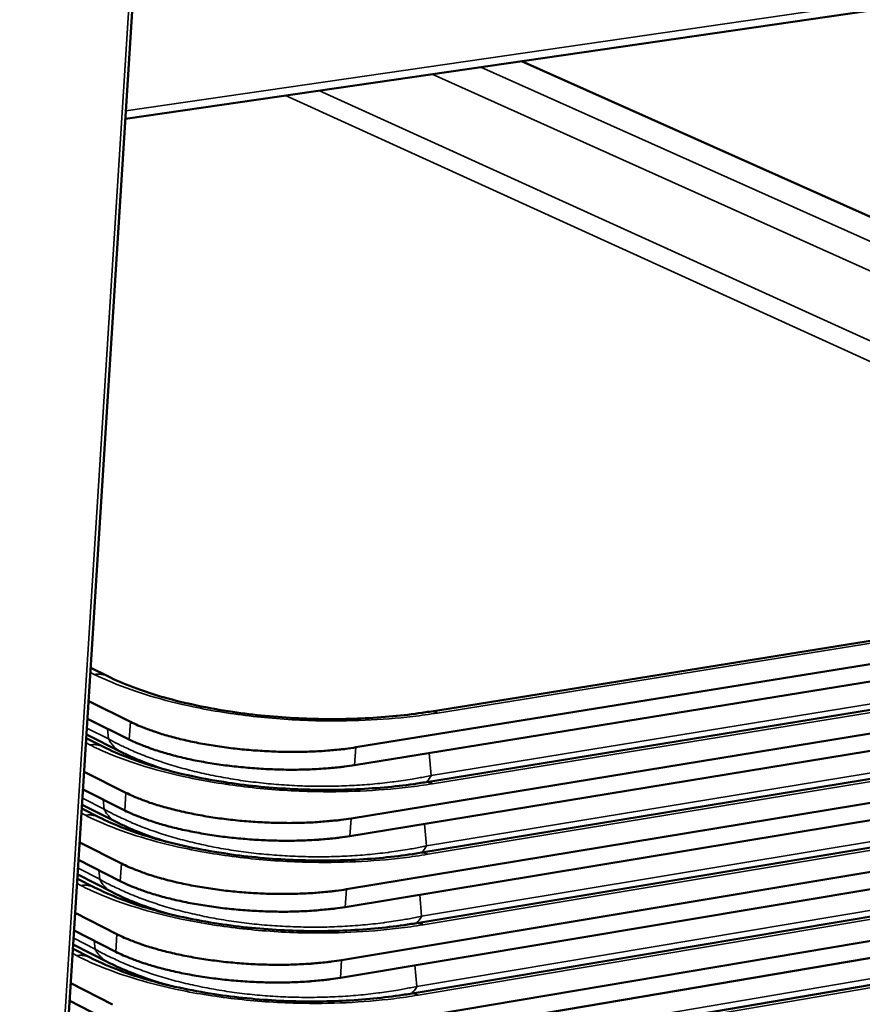
# Model space of a CAD drawing. Units: millimetres. Extents: x 65 to 5840, y 100 to 4100.
# Drawn here: x 1384 to 1509, y 3225 to 3370 of the extents above; entities that cross this region are included whole.
import ezdxf

# ---------------------------------------------------------------- set-up
doc = ezdxf.new("R2010")
doc.units = ezdxf.units.MM
doc.header["$LTSCALE"] = 20
doc.layers.add('Visible (ISO)', color=7, linetype='Continuous', lineweight=50)
doc.layers.add('Visible Narrow (ISO)', color=7, linetype='Continuous', lineweight=35)

msp = doc.modelspace()

# ---------------------------------------------------------------- linework, layer by layer
at = {"layer": 'Visible (ISO)'}
for p, q in [((1413.99, 3578.99), (1384.87, 3118.11)), ((1399.89, 3355.83), (1641.27, 3390.94)), ((1458.34, 3364.33), (1603.85, 3299.31)), ((1600.13, 3289.87), (1433.9, 3262.99)), ((1577.96, 3289.72), (1444.76, 3268.25)), ((1433.72, 3260.36), (1599.92, 3287.32)), ((1599.3, 3279.65), (1433.2, 3252.49)), ((1577.14, 3279.49), (1444.04, 3257.81)), ((1433.02, 3249.87), (1599.09, 3277.09)), ((1397.27, 3273.48), (1394.77, 3274.72)), ((1394.46, 3269.82), (1400.63, 3266.75)), ((1598.47, 3269.44), (1432.5, 3242.02)), ((1576.32, 3269.28), (1443.32, 3247.38)), ((1400.46, 3264.13), (1394.29, 3267.21)), ((1432.32, 3239.4), (1598.26, 3266.89)), ((1396.63, 3263.06), (1394.11, 3264.32)), ((1399.22, 3262.32), (1394.14, 3264.86)), ((1393.8, 3259.38), (1399.96, 3256.28)), ((1597.64, 3259.25), (1431.8, 3231.56)), ((1575.5, 3259.08), (1442.61, 3236.98)), ((1399.79, 3253.66), (1393.63, 3256.77)), ((1431.63, 3228.95), (1597.44, 3256.7)), ((1395.98, 3252.66), (1393.45, 3253.94)), ((1398.54, 3251.96), (1393.49, 3254.51)), ((1393.14, 3248.95), (1399.3, 3245.83)), ((1596.82, 3249.08), (1431.11, 3221.13)), ((1574.68, 3248.91), (1441.9, 3226.59)), ((1399.13, 3243.22), (1392.97, 3246.35)), ((1430.93, 3218.52), (1596.61, 3246.54)), ((1395.34, 3242.29), (1392.8, 3243.58)), ((1397.86, 3241.63), (1392.84, 3244.19)), ((1573.87, 3238.75), (1441.19, 3216.22)), ((1392.48, 3238.54), (1398.63, 3235.4)), ((1398.46, 3232.79), (1392.32, 3235.94)), ((1394.7, 3231.93), (1392.15, 3233.24)), ((1397.19, 3231.31), (1392.19, 3233.88)), ((1391.83, 3228.15), (1397.97, 3224.98)), ((1397.8, 3222.38), (1391.66, 3225.56))]:
    msp.add_line(p, q, dxfattribs=at)
at = {"layer": 'Visible (ISO)', "flags": 128}
for points in [[(1400.63, 3266.75, 0.008021), (1401.73, 3266.23, 0.015892), (1402.29, 3266, 0.000988), (1403.97, 3265.37, 0.007909), (1404.18, 3265.3, 0.00619), (1405.27, 3264.95, 0.006684), (1406.28, 3264.65, 0.00548), (1407.44, 3264.34, 0.005826), (1408.54, 3264.07, 0.004983), (1409.78, 3263.8, 0.005223), (1410.96, 3263.56, 0.004647), (1412.24, 3263.33, 0.004807), (1413.49, 3263.14, 0.004439), (1414.81, 3262.95, 0.004533), (1416.1, 3262.79, 0.004338), (1417.44, 3262.65, 0.004378), (1418.76, 3262.54, 0.004338), (1420.1, 3262.45, 0.004325), (1421.44, 3262.38, 0.004437), (1422.76, 3262.33, 0.004371), (1424.11, 3262.31, 0.004644), (1425.39, 3262.31, 0.00452), (1426.71, 3262.34, 0.004979), (1427.95, 3262.39, 0.004784), (1429.24, 3262.46, 0.005475), (1429.43, 3262.48, 0.000474), (1431.64, 3262.68, 0.010901), (1432.4, 3262.76, 0.00552), (1433.9, 3262.99)], [(1433.72, 3260.36, -0.005533), (1432.23, 3260.14, -0.010924), (1431.47, 3260.05, -0.000476), (1429.25, 3259.85, -0.005488), (1429.06, 3259.84, -0.004795), (1427.78, 3259.76, -0.004991), (1426.54, 3259.71, -0.00453), (1425.22, 3259.68, -0.004655), (1423.93, 3259.68, -0.004381), (1422.59, 3259.7, -0.004447), (1421.27, 3259.75, -0.004335), (1419.93, 3259.82, -0.004348), (1418.59, 3259.91, -0.004388), (1417.27, 3260.03, -0.004348), (1415.93, 3260.17, -0.004544), (1414.64, 3260.32, -0.004449), (1413.32, 3260.51, -0.004817), (1412.07, 3260.71, -0.004658), (1410.79, 3260.94, -0.005235), (1409.61, 3261.17, -0.004994), (1408.37, 3261.45, -0.005838), (1407.27, 3261.72, -0.005491), (1406.11, 3262.03, -0.006698), (1405.1, 3262.33, -0.006203), (1404.02, 3262.67, -0.007923), (1403.8, 3262.75, -0.000992), (1402.13, 3263.38, -0.015918), (1401.56, 3263.61, -0.008036), (1400.46, 3264.13)], [(1399.96, 3256.28, 0.00808), (1401.06, 3255.76, 0.015998), (1401.62, 3255.52, 0.001002), (1403.3, 3254.89, 0.007967), (1403.51, 3254.81, 0.006241), (1404.59, 3254.46, 0.006738), (1405.6, 3254.17, 0.005527), (1406.77, 3253.85, 0.005875), (1407.87, 3253.58, 0.005028), (1409.1, 3253.31, 0.005269), (1410.28, 3253.07, 0.004689), (1411.56, 3252.84, 0.00485), (1412.81, 3252.64, 0.004479), (1414.12, 3252.45, 0.004575), (1415.42, 3252.29, 0.004378), (1416.75, 3252.15, 0.004418), (1418.08, 3252.04, 0.004378), (1419.41, 3251.95, 0.004365), (1420.75, 3251.88, 0.004478), (1422.07, 3251.83, 0.004412), (1423.41, 3251.81, 0.004687), (1424.7, 3251.81, 0.004562), (1426.02, 3251.84, 0.005025), (1427.26, 3251.89, 0.004828), (1428.54, 3251.96, 0.005524), (1428.73, 3251.98, 0.000482), (1430.94, 3252.18, 0.010993), (1431.7, 3252.27, 0.005569), (1433.2, 3252.49)], [(1433.02, 3249.87, -0.005582), (1431.53, 3249.65, -0.011016), (1430.77, 3249.56, -0.000484), (1428.56, 3249.36, -0.005536), (1428.37, 3249.34, -0.004839), (1427.08, 3249.26, -0.005036), (1425.85, 3249.22, -0.004572), (1424.53, 3249.19, -0.004698), (1423.24, 3249.19, -0.004422), (1421.9, 3249.21, -0.004488), (1420.58, 3249.25, -0.004375), (1419.24, 3249.32, -0.004388), (1417.91, 3249.42, -0.004428), (1416.58, 3249.53, -0.004389), (1415.25, 3249.67, -0.004585), (1413.95, 3249.83, -0.00449), (1412.64, 3250.02, -0.004861), (1411.39, 3250.22, -0.0047), (1410.11, 3250.45, -0.00528), (1408.93, 3250.69, -0.005039), (1407.7, 3250.96, -0.005888), (1406.6, 3251.23, -0.005539), (1405.43, 3251.55, -0.006751), (1404.43, 3251.85, -0.006254), (1403.34, 3252.2, -0.007982), (1403.13, 3252.27, -0.001006), (1401.46, 3252.91, -0.016025), (1400.89, 3253.14, -0.008095), (1399.79, 3253.66)], [(1399.3, 3245.83, 0.008138), (1400.39, 3245.3, 0.016104), (1400.96, 3245.07, 0.001016), (1402.63, 3244.43, 0.008026), (1402.84, 3244.35, 0.006293), (1403.92, 3244, 0.006791), (1404.93, 3243.7, 0.005574), (1406.09, 3243.38, 0.005924), (1407.19, 3243.11, 0.005072), (1408.42, 3242.83, 0.005315), (1409.6, 3242.6, 0.004732), (1410.88, 3242.36, 0.004893), (1412.13, 3242.16, 0.00452), (1413.44, 3241.97, 0.004616), (1414.73, 3241.81, 0.004419), (1416.07, 3241.67, 0.004458), (1417.39, 3241.56, 0.004418), (1418.73, 3241.46, 0.004405), (1420.07, 3241.39, 0.004519), (1421.39, 3241.35, 0.004452), (1422.72, 3241.33, 0.00473), (1424.01, 3241.33, 0.004603), (1425.33, 3241.36, 0.00507), (1426.56, 3241.41, 0.004872), (1427.85, 3241.48, 0.005573), (1428.04, 3241.5, 0.000491), (1430.25, 3241.71, 0.011085), (1431.01, 3241.79, 0.005618), (1432.5, 3242.02)], [(1432.32, 3239.4, -0.00563), (1430.83, 3239.18, -0.011107), (1430.07, 3239.09, -0.000493), (1427.87, 3238.88, -0.005585), (1427.67, 3238.87, -0.004883), (1426.39, 3238.79, -0.005081), (1425.15, 3238.74, -0.004614), (1423.84, 3238.71, -0.00474), (1422.55, 3238.71, -0.004462), (1421.21, 3238.73, -0.004529), (1419.9, 3238.78, -0.004415), (1418.56, 3238.85, -0.004428), (1417.22, 3238.94, -0.004469), (1415.9, 3239.06, -0.004429), (1414.56, 3239.2, -0.004627), (1413.27, 3239.36, -0.00453), (1411.96, 3239.55, -0.004904), (1410.71, 3239.75, -0.004742), (1409.43, 3239.98, -0.005326), (1408.25, 3240.22, -0.005083), (1407.02, 3240.5, -0.005937), (1405.92, 3240.77, -0.005586), (1404.76, 3241.09, -0.006805), (1403.75, 3241.39, -0.006305), (1402.68, 3241.74, -0.00804), (1402.46, 3241.82, -0.00102), (1400.79, 3242.45, -0.01613), (1400.22, 3242.69, -0.008153), (1399.13, 3243.22)], [(1398.63, 3235.4, 0.008197), (1399.72, 3234.87, 0.016209), (1400.29, 3234.63, 0.00103), (1401.96, 3233.99, 0.008084), (1402.17, 3233.91, 0.006344), (1403.25, 3233.55, 0.006844), (1404.26, 3233.25, 0.005622), (1405.42, 3232.93, 0.005973), (1406.52, 3232.66, 0.005116), (1407.75, 3232.38, 0.00536), (1408.93, 3232.14, 0.004774), (1410.21, 3231.91, 0.004936), (1411.45, 3231.7, 0.004561), (1412.76, 3231.52, 0.004658), (1414.05, 3231.35, 0.004459), (1415.39, 3231.21, 0.004499), (1416.71, 3231.1, 0.004458), (1418.04, 3231, 0.004445), (1419.38, 3230.93, 0.00456), (1420.7, 3230.89, 0.004493), (1422.03, 3230.87, 0.004772), (1423.32, 3230.87, 0.004645), (1424.64, 3230.9, 0.005115), (1425.87, 3230.95, 0.004916), (1427.15, 3231.02, 0.005621), (1427.35, 3231.04, 0.000499), (1429.55, 3231.25, 0.011176), (1430.31, 3231.34, 0.005667), (1431.8, 3231.56)], [(1431.63, 3228.95, -0.005679), (1430.14, 3228.73, -0.011199), (1429.38, 3228.64, -0.000501), (1427.18, 3228.43, -0.005633), (1426.98, 3228.41, -0.004926), (1425.7, 3228.33, -0.005126), (1424.46, 3228.28, -0.004656), (1423.15, 3228.26, -0.004783), (1421.86, 3228.25, -0.004503), (1420.53, 3228.27, -0.00457), (1419.21, 3228.32, -0.004455), (1417.87, 3228.39, -0.004468), (1416.54, 3228.48, -0.004509), (1415.22, 3228.6, -0.004469), (1413.88, 3228.74, -0.004668), (1412.59, 3228.9, -0.004571), (1411.28, 3229.09, -0.004947), (1410.04, 3229.3, -0.004784), (1408.76, 3229.53, -0.005371), (1407.58, 3229.77, -0.005127), (1406.35, 3230.05, -0.005985), (1405.25, 3230.32, -0.005633), (1404.09, 3230.64, -0.006858), (1403.08, 3230.95, -0.006356), (1402.01, 3231.3, -0.008098), (1401.79, 3231.38, -0.001034), (1400.12, 3232.02, -0.016235), (1399.56, 3232.26, -0.008211), (1398.46, 3232.79)]]:
    msp.add_lwpolyline(points, format="xyb", dxfattribs=at)
at = {"layer": 'Visible (ISO)'}
for points, knots in [([(1397.27, 3273.48), (1399.48, 3272.38), (1402.33, 3271.28), (1408.64, 3269.49), (1412.1, 3268.75), (1418.85, 3267.75), (1422.18, 3267.43), (1428.57, 3267.12), (1431.72, 3267.12), (1437.88, 3267.39), (1440.92, 3267.68), (1444.04, 3268.14), (1444.4, 3268.2), (1444.76, 3268.25)], [0, 0, 0, 0, 1.589392, 1.589392, 3.019449, 3.019449, 4.251874, 4.251874, 5.442338, 5.442338, 6.7299, 6.7299, 6.899935, 6.899935, 6.899935, 6.899935]), ([(1396.63, 3263.06), (1398.84, 3261.95), (1401.68, 3260.85), (1407.98, 3259.05), (1411.44, 3258.3), (1418.18, 3257.3), (1421.49, 3256.97), (1427.88, 3256.67), (1431.02, 3256.66), (1437.17, 3256.94), (1440.21, 3257.23), (1443.32, 3257.69), (1443.68, 3257.75), (1444.04, 3257.81)], [0, 0, 0, 0, 1.58939, 1.58939, 3.018689, 3.018689, 4.250038, 4.250038, 5.43952, 5.43952, 6.7261, 6.7261, 6.896806, 6.896806, 6.896806, 6.896806]), ([(1405.8, 3259.67), (1404.58, 3260.06), (1403.42, 3260.48), (1401.23, 3261.36), (1400.19, 3261.83), (1399.22, 3262.32)], [5.030364, 5.030364, 5.030364, 5.030364, 5.609221, 5.609221, 6.192265, 6.192265, 6.192265, 6.192265]), ([(1395.98, 3252.66), (1398.19, 3251.55), (1401.03, 3250.43), (1407.32, 3248.62), (1410.77, 3247.87), (1417.5, 3246.86), (1420.81, 3246.54), (1427.19, 3246.23), (1430.32, 3246.23), (1436.46, 3246.5), (1439.49, 3246.8), (1442.61, 3247.27), (1442.97, 3247.33), (1443.32, 3247.38)], [0, 0, 0, 0, 1.589424, 1.589424, 3.017985, 3.017985, 4.248265, 4.248265, 5.436773, 5.436773, 6.722384, 6.722384, 6.893689, 6.893689, 6.893689, 6.893689]), ([(1405.91, 3249.05), (1404.4, 3249.51), (1402.97, 3250.02), (1400.55, 3251), (1399.51, 3251.47), (1398.54, 3251.96)], [4.909459, 4.909459, 4.909459, 4.909459, 5.614303, 5.614303, 6.196195, 6.196195, 6.196195, 6.196195]), ([(1395.34, 3242.29), (1397.54, 3241.16), (1400.38, 3240.04), (1406.66, 3238.21), (1410.11, 3237.46), (1416.83, 3236.44), (1420.13, 3236.12), (1426.49, 3235.81), (1429.62, 3235.81), (1435.75, 3236.09), (1438.78, 3236.39), (1441.89, 3236.86), (1442.25, 3236.92), (1442.61, 3236.98)], [0, 0, 0, 0, 1.589495, 1.589495, 3.017338, 3.017338, 4.246553, 4.246553, 5.434095, 5.434095, 6.718751, 6.718751, 6.890583, 6.890583, 6.890583, 6.890583]), ([(1406.06, 3238.44), (1404.24, 3238.97), (1402.53, 3239.57), (1399.87, 3240.66), (1398.83, 3241.13), (1397.86, 3241.63)], [4.784956, 4.784956, 4.784956, 4.784956, 5.619327, 5.619327, 6.200109, 6.200109, 6.200109, 6.200109]), ([(1394.7, 3231.93), (1396.9, 3230.8), (1399.73, 3229.66), (1406.01, 3227.83), (1409.45, 3227.07), (1416.16, 3226.05), (1419.45, 3225.72), (1425.81, 3225.41), (1428.93, 3225.41), (1435.05, 3225.69), (1438.07, 3226), (1441.18, 3226.47), (1441.54, 3226.53), (1441.9, 3226.59)], [0, 0, 0, 0, 1.5896, 1.5896, 3.016744, 3.016744, 4.244902, 4.244902, 5.431486, 5.431486, 6.715201, 6.715201, 6.887489, 6.887489, 6.887489, 6.887489]), ([(1406.26, 3227.84), (1404.11, 3228.45), (1402.1, 3229.14), (1399.19, 3230.34), (1398.16, 3230.81), (1397.19, 3231.31)], [4.655865, 4.655865, 4.655865, 4.655865, 5.624295, 5.624295, 6.204008, 6.204008, 6.204008, 6.204008])]:
    msp.add_open_spline(points, degree=3, knots=knots, dxfattribs=at)
at = {"layer": 'Visible Narrow (ISO)'}
for p, q in [((1384.28, 3117.4), (1413.41, 3578.93)), ((1399.96, 3357), (1642.1, 3392.17)), ((1445.15, 3362.42), (1581.54, 3301.03)), ((1452.33, 3363.46), (1585.13, 3303.93)), ((1428.41, 3359.98), (1574.06, 3293.84)), ((1571.58, 3291.83), (1423.49, 3359.27)), ((1579.18, 3289.54), (1445.93, 3268.05)), ((1570.07, 3279.18), (1445.02, 3258.83)), ((1578.37, 3279.3), (1445.22, 3257.61)), ((1394.72, 3274.04), (1395.29, 3273.75)), ((1569.27, 3268.98), (1444.31, 3248.43)), ((1577.55, 3269.09), (1444.52, 3247.18)), ((1400.46, 3264.13), (1400.63, 3266.75)), ((1397.4, 3264.23), (1394.21, 3265.82)), ((1397.4, 3264.23), (1397.24, 3265.74)), ((1394.07, 3263.63), (1394.64, 3263.34)), ((1433.9, 3262.99), (1433.72, 3260.36)), ((1444.72, 3262.14), (1445.02, 3258.83)), ((1568.47, 3258.79), (1443.61, 3238.04)), ((1576.74, 3258.89), (1443.81, 3236.77)), ((1399.79, 3253.66), (1399.96, 3256.28)), ((1396.75, 3253.85), (1393.55, 3255.47)), ((1396.75, 3253.85), (1396.59, 3255.28)), ((1393.41, 3253.24), (1393.98, 3252.95)), ((1433.2, 3252.49), (1433.02, 3249.87)), ((1444.02, 3251.67), (1444.31, 3248.43)), ((1567.67, 3248.62), (1442.91, 3227.68)), ((1575.94, 3248.71), (1443.11, 3226.38)), ((1396.09, 3243.5), (1392.9, 3245.13)), ((1396.09, 3243.5), (1395.94, 3244.84)), ((1399.13, 3243.22), (1399.3, 3245.83)), ((1392.75, 3242.86), (1393.32, 3242.57)), ((1432.5, 3242.02), (1432.32, 3239.4)), ((1443.32, 3241.22), (1443.61, 3238.04)), ((1566.87, 3238.47), (1442.21, 3217.33)), ((1575.13, 3238.55), (1442.41, 3216.01)), ((1395.43, 3233.17), (1392.25, 3234.81)), ((1395.43, 3233.17), (1395.29, 3234.42)), ((1398.46, 3232.79), (1398.63, 3235.4)), ((1392.1, 3232.51), (1392.67, 3232.22)), ((1431.8, 3231.56), (1431.63, 3228.95)), ((1442.62, 3230.79), (1442.91, 3227.68))]:
    msp.add_line(p, q, dxfattribs=at)
at = {"layer": 'Visible Narrow (ISO)', "flags": 128}
for points in [[(1395.29, 3273.75, -0.02564), (1395.72, 3273.8, -0.041928), (1395.99, 3273.8, -0.008515), (1396.33, 3273.76, -0.00898), (1396.65, 3273.7, -0.044223), (1396.89, 3273.64, -0.026336), (1397.27, 3273.48)], [(1445.93, 3268.05, 0.040187), (1445.64, 3268.18, 0.040187), (1445.34, 3268.25, 0.037492), (1445.05, 3268.27, 0.037492), (1444.76, 3268.25)], [(1397.4, 3264.23, 0.007185), (1398.76, 3263.49, 0.013961), (1399.48, 3263.14, 0.000787), (1401.5, 3262.23, 0.007152), (1401.72, 3262.13, 0.006256), (1402.95, 3261.65, 0.006523), (1404.13, 3261.21, 0.005796), (1405.42, 3260.76, 0.006012), (1406.68, 3260.36, 0.005425), (1408.03, 3259.97, 0.005599), (1409.36, 3259.61, 0.005131), (1410.77, 3259.27, 0.005269), (1412.15, 3258.96, 0.004902), (1413.6, 3258.67, 0.005008), (1415.03, 3258.41, 0.00473), (1416.52, 3258.16, 0.004809), (1417.99, 3257.96, 0.004609), (1419.51, 3257.77, 0.004663), (1421.01, 3257.61, 0.004535), (1422.55, 3257.48, 0.004566), (1424.07, 3257.38, 0.004505), (1425.62, 3257.3, 0.004514), (1427.16, 3257.25, 0.004518), (1428.7, 3257.23, 0.004506), (1430.24, 3257.24, 0.004575), (1431.77, 3257.28, 0.004541), (1433.31, 3257.34, 0.004678), (1434.81, 3257.43, 0.004621), (1436.34, 3257.55, 0.00483), (1437.81, 3257.7, 0.004748), (1439.31, 3257.87, 0.005037), (1439.52, 3257.9, 0.000395), (1442.21, 3258.3, 0.009837), (1443.17, 3258.46, 0.005051), (1445.02, 3258.83)], [(1397.4, 3264.23, 0.027533), (1397.67, 3263.72, 0.044402), (1397.88, 3263.44, 0.009665), (1398.19, 3263.1, 0.01025), (1398.49, 3262.8, 0.047098), (1398.75, 3262.59, 0.028362), (1399.22, 3262.32)], [(1394.64, 3263.34, -0.025855), (1395.07, 3263.39, -0.04221), (1395.33, 3263.39, -0.008643), (1395.68, 3263.34, -0.009123), (1396, 3263.29, -0.044561), (1396.24, 3263.23, -0.02657), (1396.63, 3263.06)], [(1445.22, 3257.61, 0.040563), (1444.93, 3257.73, 0.040563), (1444.63, 3257.8, 0.037788), (1444.33, 3257.83, 0.037788), (1444.04, 3257.81)], [(1445.02, 3258.83, -0.020953), (1444.86, 3258.56, -0.020953), (1444.69, 3258.29, -0.019356), (1444.51, 3258.07, -0.019356), (1444.31, 3257.85)], [(1396.75, 3253.85, 0.00722), (1398.1, 3253.12, 0.014024), (1398.82, 3252.77, 0.000795), (1400.84, 3251.85, 0.007188), (1401.06, 3251.75, 0.006292), (1402.28, 3251.26, 0.006559), (1403.46, 3250.82, 0.005831), (1404.75, 3250.37, 0.006048), (1406.01, 3249.97, 0.00546), (1407.36, 3249.57, 0.005634), (1408.68, 3249.21, 0.005165), (1410.09, 3248.87, 0.005303), (1411.47, 3248.56, 0.004936), (1412.92, 3248.26, 0.005042), (1414.35, 3248, 0.004763), (1415.84, 3247.76, 0.004842), (1417.31, 3247.55, 0.004642), (1418.83, 3247.36, 0.004696), (1420.33, 3247.2, 0.004567), (1421.86, 3247.07, 0.004598), (1423.39, 3246.97, 0.004537), (1424.93, 3246.89, 0.004546), (1426.47, 3246.84, 0.00455), (1428.01, 3246.82, 0.004538), (1429.55, 3246.83, 0.004608), (1431.08, 3246.86, 0.004573), (1432.61, 3246.93, 0.004711), (1434.12, 3247.02, 0.004653), (1435.64, 3247.14, 0.004863), (1437.11, 3247.29, 0.00478), (1438.61, 3247.46, 0.00507), (1438.82, 3247.49, 0.0004), (1441.51, 3247.89, 0.009899), (1442.46, 3248.06, 0.005084), (1444.31, 3248.43)], [(1396.75, 3253.85, 0.027352), (1397.01, 3253.36, 0.044168), (1397.22, 3253.08, 0.009552), (1397.52, 3252.74, 0.010125), (1397.82, 3252.44, 0.046824), (1398.08, 3252.23, 0.028168), (1398.54, 3251.96)], [(1393.98, 3252.95, -0.026069), (1394.41, 3253, -0.042489), (1394.68, 3252.99, -0.008772), (1395.03, 3252.95, -0.009267), (1395.36, 3252.9, -0.044898), (1395.6, 3252.83, -0.026803), (1395.98, 3252.66)], [(1444.31, 3248.43, -0.02201), (1444.15, 3248.14, -0.02201), (1443.97, 3247.87, -0.020269), (1443.78, 3247.64, -0.020269), (1443.57, 3247.42)], [(1444.52, 3247.18, 0.040939), (1444.23, 3247.3, 0.040939), (1443.92, 3247.38, 0.038082), (1443.62, 3247.4, 0.038082), (1443.32, 3247.38)], [(1396.09, 3243.5, 0.007255), (1397.44, 3242.76, 0.014086), (1398.16, 3242.41, 0.000802), (1400.17, 3241.49, 0.007223), (1400.4, 3241.39, 0.006328), (1401.62, 3240.89, 0.006595), (1402.8, 3240.45, 0.005867), (1404.09, 3240, 0.006083), (1405.34, 3239.59, 0.005495), (1406.69, 3239.19, 0.005669), (1408.01, 3238.83, 0.0052), (1409.42, 3238.48, 0.005338), (1410.8, 3238.17, 0.004969), (1412.25, 3237.87, 0.005076), (1413.68, 3237.61, 0.004796), (1415.17, 3237.37, 0.004875), (1416.63, 3237.16, 0.004674), (1418.15, 3236.97, 0.004729), (1419.65, 3236.81, 0.004599), (1421.18, 3236.68, 0.004631), (1422.7, 3236.57, 0.004569), (1424.24, 3236.5, 0.004578), (1425.78, 3236.45, 0.004583), (1427.32, 3236.43, 0.00457), (1428.86, 3236.43, 0.00464), (1430.38, 3236.47, 0.004605), (1431.92, 3236.54, 0.004743), (1433.42, 3236.63, 0.004686), (1434.94, 3236.75, 0.004896), (1436.42, 3236.89, 0.004813), (1437.91, 3237.07, 0.005104), (1438.13, 3237.1, 0.000405), (1440.81, 3237.51, 0.009961), (1441.76, 3237.67, 0.005118), (1443.61, 3238.04)], [(1396.09, 3243.5, 0.027171), (1396.35, 3243.01, 0.043933), (1396.56, 3242.73, 0.00944), (1396.86, 3242.4, 0.010001), (1397.15, 3242.1, 0.046551), (1397.4, 3241.9, 0.027974), (1397.86, 3241.63)], [(1393.32, 3242.57, -0.026283), (1393.76, 3242.63, -0.042765), (1394.03, 3242.62, -0.0089), (1394.38, 3242.58, -0.009411), (1394.71, 3242.52, -0.045233), (1394.95, 3242.46, -0.027035), (1395.34, 3242.29)], [(1443.61, 3238.04, -0.02313), (1443.45, 3237.75, -0.02313), (1443.25, 3237.47, -0.021232), (1443.06, 3237.24, -0.021232), (1442.84, 3237.02)], [(1443.81, 3236.77, 0.041313), (1443.52, 3236.9, 0.041313), (1443.21, 3236.97, 0.038374), (1442.91, 3237, 0.038374), (1442.61, 3236.98)], [(1395.43, 3233.17, 0.00729), (1396.79, 3232.42, 0.014148), (1397.5, 3232.07, 0.00081), (1399.51, 3231.14, 0.007258), (1399.74, 3231.04, 0.006363), (1400.96, 3230.54, 0.00663), (1402.14, 3230.1, 0.005902), (1403.42, 3229.64, 0.006119), (1404.68, 3229.24, 0.00553), (1406.03, 3228.84, 0.005704), (1407.35, 3228.47, 0.005234), (1408.75, 3228.12, 0.005372), (1410.13, 3227.81, 0.005003), (1411.58, 3227.51, 0.00511), (1413, 3227.24, 0.004829), (1414.49, 3227, 0.004909), (1415.96, 3226.78, 0.004707), (1417.47, 3226.59, 0.004761), (1418.97, 3226.44, 0.004632), (1420.5, 3226.3, 0.004663), (1422.02, 3226.2, 0.004601), (1423.56, 3226.12, 0.004611), (1425.09, 3226.07, 0.004615), (1426.63, 3226.05, 0.004602), (1428.17, 3226.06, 0.004672), (1429.69, 3226.1, 0.004638), (1431.23, 3226.16, 0.004776), (1432.73, 3226.25, 0.004718), (1434.25, 3226.38, 0.004929), (1435.72, 3226.52, 0.004846), (1437.22, 3226.7, 0.005137), (1437.43, 3226.73, 0.00041), (1440.11, 3227.14, 0.010022), (1441.06, 3227.3, 0.005151), (1442.91, 3227.68)], [(1395.43, 3233.17, 0.026991), (1395.69, 3232.68, 0.043699), (1395.9, 3232.41, 0.009329), (1396.19, 3232.08, 0.009878), (1396.49, 3231.78, 0.046279), (1396.73, 3231.58, 0.027781), (1397.19, 3231.31)], [(1392.67, 3232.22, -0.026495), (1393.11, 3232.27, -0.04304), (1393.38, 3232.27, -0.009028), (1393.73, 3232.22, -0.009556), (1394.07, 3232.17, -0.045566), (1394.31, 3232.1, -0.027267), (1394.7, 3231.93)], [(1442.91, 3227.68, -0.024322), (1442.74, 3227.38, -0.024322), (1442.54, 3227.09, -0.022252), (1442.33, 3226.85, -0.022252), (1442.1, 3226.63)], [(1443.11, 3226.38, 0.041688), (1442.81, 3226.51, 0.041688), (1442.5, 3226.59, 0.038664), (1442.2, 3226.61, 0.038664), (1441.9, 3226.59)]]:
    msp.add_lwpolyline(points, format="xyb", dxfattribs=at)
at = {"layer": 'Visible Narrow (ISO)'}
for points in [[(1395.29, 3273.75), (1396.14, 3273.34), (1397.03, 3272.93), (1401.42, 3271.11), (1405.48, 3269.89), (1412.72, 3268.37), (1415.69, 3267.9), (1418.72, 3267.56), (1421.76, 3267.22), (1424.86, 3267), (1432.86, 3266.8), (1437.73, 3267.01), (1443.54, 3267.69), (1444.75, 3267.86), (1445.93, 3268.05)], [(1394.64, 3263.34), (1395.48, 3262.92), (1396.37, 3262.51), (1400.75, 3260.67), (1404.81, 3259.45), (1412.05, 3257.92), (1415.01, 3257.44), (1418.04, 3257.1), (1421.07, 3256.75), (1424.18, 3256.54), (1432.16, 3256.34), (1437.03, 3256.56), (1442.83, 3257.24), (1444.04, 3257.41), (1445.22, 3257.61)], [(1393.98, 3252.95), (1394.82, 3252.52), (1395.71, 3252.11), (1400.09, 3250.26), (1404.14, 3249.02), (1411.37, 3247.48), (1414.33, 3247.01), (1417.36, 3246.66), (1420.39, 3246.31), (1423.49, 3246.1), (1431.47, 3245.9), (1436.33, 3246.12), (1442.12, 3246.81), (1443.34, 3246.98), (1444.52, 3247.18)], [(1393.32, 3242.57), (1394.16, 3242.15), (1395.05, 3241.73), (1399.42, 3239.86), (1403.47, 3238.62), (1410.7, 3237.07), (1413.65, 3236.59), (1416.67, 3236.24), (1419.7, 3235.89), (1422.8, 3235.67), (1430.77, 3235.47), (1435.63, 3235.7), (1441.42, 3236.4), (1442.63, 3236.57), (1443.81, 3236.77)], [(1392.67, 3232.22), (1393.51, 3231.79), (1394.39, 3231.37), (1398.76, 3229.49), (1402.81, 3228.23), (1410.02, 3226.67), (1412.97, 3226.19), (1416, 3225.84), (1419.02, 3225.49), (1422.12, 3225.27), (1430.08, 3225.07), (1434.94, 3225.3), (1440.72, 3226.01), (1441.93, 3226.18), (1443.11, 3226.38)]]:
    msp.add_open_spline(points, degree=3, knots=[-0.659058, -0.659058, -0.659058, -0.659058, -0.56549, -0.56549, -0.219612, -0.219612, 0, 0, 0, 0.219612, 0.219612, 0.56549, 0.56549, 0.659058, 0.659058, 0.659058, 0.659058], dxfattribs=at)

doc.saveas('drawing.dxf')
